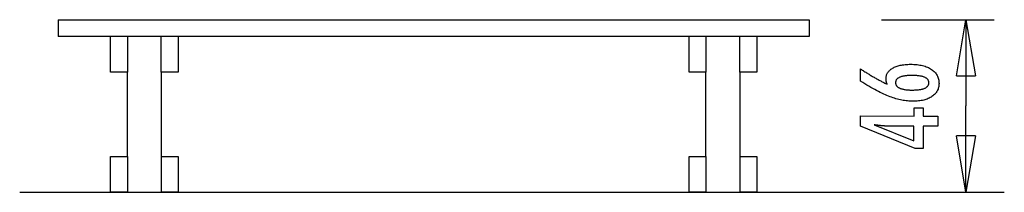
# Model space of a CAD drawing. Extents: x -13.1 to 13.1, y -2.3 to 2.3.
import ezdxf

# ---------------------------------------------------------------- set-up
doc = ezdxf.new("R2010")
doc.units = 0
doc.layers.get('0').update_dxf_attribs({"linetype": 'CONTINUOUS'})

msp = doc.modelspace()

# ---------------------------------------------------------------- linework, layer by layer
at = {"color": 0}
for points in [[(-12.0856, 2.3007), (-12.0856, 1.8507)], [(-12.0856, 2.3007), (7.9144, 2.3007)], [(7.9144, 2.3007), (7.9144, 1.8507)], [(9.8359, 2.3007), (12.836, 2.3007)], [(11.8359, 0.8007), (12.086, 2.3007)], [(12.086, 2.3007), (12.086, 0.0007)], [(12.086, 2.3007), (12.3359, 0.8007)], [(12.086, 2.3007), (12.086, 0.8007)], [(7.9144, 1.8507), (-12.0856, 1.8507)], [(-10.6856, 0.9007), (-10.6856, 1.8507)], [(-10.2356, 1.8507), (-10.2356, 0.9007)], [(-9.3356, 0.9007), (-9.3356, 1.8507)], [(-8.8856, 1.8507), (-8.8856, 0.9007)], [(4.7144, 0.9007), (4.7144, 1.8507)], [(5.1644, 1.8507), (5.1644, 0.9007)], [(6.0644, 0.9007), (6.0644, 1.8507)], [(6.5144, 1.8507), (6.5144, 0.9007)], [(9.9874, 0.5819), (9.9874, 0.5819), (9.9853, 0.5864), (9.9835, 0.5911), (9.9817, 0.5956), (9.98, 0.6004), (9.9783, 0.6049), (9.9768, 0.6094), (9.9753, 0.6139), (9.9739, 0.6186), (9.9724, 0.623), (9.9711, 0.6275), (9.9699, 0.632), (9.9687, 0.6365), (9.9675, 0.6409), (9.9665, 0.6454), (9.9656, 0.6499), (9.9648, 0.6544), (9.9648, 0.6544), (9.9638, 0.6586), (9.9629, 0.6629), (9.962, 0.6671), (9.9613, 0.6715), (9.9606, 0.6757), (9.96, 0.6799), (9.9594, 0.684), (9.959, 0.6882), (9.9584, 0.6921), (9.9581, 0.6961), (9.9578, 0.7), (9.9576, 0.7042), (9.9573, 0.7081), (9.9573, 0.712), (9.9573, 0.7159), (9.9573, 0.7198), (9.9573, 0.7198), (9.9579, 0.7423), (9.96, 0.7642), (9.9633, 0.7855), (9.9681, 0.8064), (9.9741, 0.8265), (9.9816, 0.846), (9.9903, 0.8649), (10.0005, 0.8834), (10.0119, 0.9009), (10.0248, 0.918), (10.0389, 0.9345), (10.0545, 0.9504), (10.0713, 0.9654), (10.0896, 0.9801), (10.1093, 0.9941), (10.1304, 1.0076), (10.1304, 1.0076), (10.1524, 1.0201), (10.1757, 1.032), (10.2, 1.0429), (10.2255, 1.0532), (10.2517, 1.0624), (10.2793, 1.071), (10.3078, 1.0786), (10.3375, 1.0857), (10.3681, 1.0916), (10.3999, 1.0969), (10.4326, 1.1013), (10.4665, 1.1051), (10.5013, 1.1078), (10.5373, 1.1099), (10.5742, 1.1111), (10.6125, 1.1116), (10.6125, 1.1116), (10.6566, 1.1109), (10.6996, 1.1092), (10.7413, 1.1064), (10.782, 1.1028), (10.8211, 1.0979), (10.8592, 1.0921), (10.8959, 1.0852), (10.9316, 1.0774), (10.9657, 1.0683), (10.9987, 1.0584), (11.0304, 1.0473), (11.061, 1.0353), (11.0901, 1.0221), (11.1181, 1.008), (11.1448, 0.9927), (11.1704, 0.9766), (11.1704, 0.9766), (11.1943, 0.9593), (11.2167, 0.9413), (11.2375, 0.9223), (11.2569, 0.9027), (11.2746, 0.882), (11.2909, 0.8606), (11.3055, 0.8382), (11.3188, 0.8152), (11.3302, 0.791), (11.3402, 0.7662), (11.3487, 0.7403), (11.3557, 0.7138), (11.361, 0.6863), (11.3648, 0.658), (11.3671, 0.6288), (11.3679, 0.5989), (11.3679, 0.5989), (11.3671, 0.5719), (11.3649, 0.5456), (11.3611, 0.5201), (11.3561, 0.4954), (11.3494, 0.4713), (11.3414, 0.4479), (11.3319, 0.4253), (11.321, 0.4034), (11.3085, 0.3821), (11.2946, 0.3615), (11.2792, 0.3416), (11.2625, 0.3225), (11.2441, 0.304), (11.2244, 0.2863), (11.2032, 0.2694), (11.1807, 0.2532), (11.1807, 0.2532), (11.1567, 0.2376), (11.1318, 0.2231), (11.1057, 0.2096), (11.0787, 0.1972), (11.0505, 0.1856), (11.0214, 0.1752), (10.9913, 0.1657), (10.9602, 0.1574), (10.9278, 0.1498), (10.8945, 0.1434), (10.8601, 0.1378), (10.8248, 0.1335), (10.7882, 0.13), (10.7507, 0.1276), (10.7122, 0.1261), (10.6727, 0.1257), (10.6727, 0.1257), (10.6365, 0.1261), (10.6001, 0.1277), (10.5634, 0.13), (10.5266, 0.1335), (10.4894, 0.1377), (10.4521, 0.143), (10.4144, 0.1491), (10.3766, 0.1564), (10.3383, 0.1643), (10.3, 0.1734), (10.2614, 0.1833), (10.2226, 0.1943), (10.1834, 0.2061), (10.144, 0.2189), (10.1043, 0.2326), (10.0645, 0.2475), (10.0645, 0.2475), (10.0238, 0.2632), (9.9821, 0.2803), (9.9392, 0.2988), (9.8952, 0.3186), (9.85, 0.3396), (9.8038, 0.362), (9.7564, 0.3857), (9.708, 0.4109), (9.6582, 0.4372), (9.6075, 0.4649), (9.5556, 0.4939), (9.5026, 0.5243), (9.4483, 0.5559), (9.393, 0.5889), (9.3366, 0.6233), (9.279, 0.6591), (9.28, 0.9897), (9.28, 0.9897), (9.3025, 0.9743), (9.3251, 0.9592), (9.3476, 0.9442), (9.3704, 0.9295), (9.3929, 0.9148), (9.4154, 0.9004), (9.4379, 0.886), (9.4604, 0.8719), (9.4826, 0.8578), (9.5051, 0.844), (9.5273, 0.8302), (9.5498, 0.8168), (9.572, 0.8033), (9.5943, 0.7902), (9.6165, 0.7772), (9.6389, 0.7644), (9.6389, 0.7644), (9.6609, 0.7516), (9.6831, 0.7391), (9.705, 0.7267), (9.7272, 0.7146), (9.7491, 0.7025), (9.7711, 0.6908), (9.793, 0.6791), (9.8149, 0.6677), (9.8365, 0.6563), (9.8582, 0.6452), (9.8798, 0.6341), (9.9015, 0.6234), (9.9229, 0.6127), (9.9445, 0.6023), (9.9658, 0.592), (9.9874, 0.5819)], [(-10.2356, 0.9007), (-10.6856, 0.9007)], [(-10.2356, -1.3493), (-10.2356, 0.9007)], [(-8.8856, 0.9007), (-9.3356, 0.9007)], [(-9.3356, 0.9007), (-9.3356, -1.3493)], [(5.1644, 0.9007), (4.7144, 0.9007)], [(5.1644, -1.3493), (5.1644, 0.9007)], [(6.5144, 0.9007), (6.0644, 0.9007)], [(6.0644, 0.9007), (6.0644, -1.3493)], [(10.6468, 0.4253), (10.6468, 0.4253), (10.6749, 0.4252), (10.7021, 0.4257), (10.7284, 0.4265), (10.754, 0.4279), (10.7784, 0.4294), (10.802, 0.4315), (10.8247, 0.4339), (10.8465, 0.4368), (10.8672, 0.4399), (10.8871, 0.4435), (10.9061, 0.4474), (10.9242, 0.4518), (10.9412, 0.4564), (10.9575, 0.4615), (10.9729, 0.4669), (10.9874, 0.4728), (10.9874, 0.4728), (11.0008, 0.4789), (11.0135, 0.4855), (11.0253, 0.4924), (11.0363, 0.4998), (11.0463, 0.5074), (11.0555, 0.5156), (11.0637, 0.5241), (11.0713, 0.5331), (11.0777, 0.5422), (11.0835, 0.552), (11.0882, 0.562), (11.0922, 0.5726), (11.0952, 0.5834), (11.0975, 0.5947), (11.0988, 0.6064), (11.0993, 0.6186), (11.0993, 0.6186), (11.0988, 0.6305), (11.0975, 0.6422), (11.0953, 0.6535), (11.0924, 0.6644), (11.0883, 0.6748), (11.0834, 0.685), (11.0776, 0.6948), (11.0711, 0.7042), (11.0634, 0.7131), (11.0551, 0.7217), (11.0457, 0.7299), (11.0356, 0.7378), (11.0244, 0.7452), (11.0125, 0.7523), (10.9996, 0.759), (10.986, 0.7654), (10.986, 0.7654), (10.9712, 0.7713), (10.9557, 0.7768), (10.9392, 0.7819), (10.922, 0.7868), (10.9036, 0.7912), (10.8846, 0.7953), (10.8646, 0.799), (10.8438, 0.8024), (10.822, 0.8052), (10.7994, 0.8077), (10.7758, 0.8098), (10.7514, 0.8117), (10.726, 0.8131), (10.6999, 0.8142), (10.6728, 0.8148), (10.645, 0.8152), (10.645, 0.8152), (10.6188, 0.8149), (10.5934, 0.8143), (10.5688, 0.8133), (10.5451, 0.812), (10.522, 0.8102), (10.4998, 0.8081), (10.4784, 0.8056), (10.4579, 0.8028), (10.438, 0.7994), (10.4191, 0.7957), (10.4008, 0.7916), (10.3835, 0.7872), (10.3668, 0.7823), (10.351, 0.777), (10.3359, 0.7713), (10.3218, 0.7654), (10.3218, 0.7654), (10.3082, 0.7588), (10.2955, 0.752), (10.2837, 0.7448), (10.273, 0.7374), (10.2629, 0.7295), (10.2538, 0.7213), (10.2456, 0.7127), (10.2383, 0.7039), (10.2316, 0.6945), (10.226, 0.6849), (10.2211, 0.6749), (10.2173, 0.6647), (10.2142, 0.6539), (10.212, 0.6429), (10.2107, 0.6316), (10.2103, 0.62), (10.2103, 0.62), (10.2106, 0.6085), (10.2119, 0.5975), (10.2141, 0.5866), (10.2173, 0.5763), (10.2211, 0.5662), (10.226, 0.5565), (10.2318, 0.547), (10.2385, 0.538), (10.2459, 0.5291), (10.2542, 0.5206), (10.2634, 0.5124), (10.2737, 0.5047), (10.2847, 0.4971), (10.2966, 0.49), (10.3094, 0.483), (10.3232, 0.4766), (10.3232, 0.4766), (10.3376, 0.4703), (10.3529, 0.4645), (10.3688, 0.4591), (10.3857, 0.4542), (10.4032, 0.4495), (10.4216, 0.4453), (10.4407, 0.4415), (10.4606, 0.4382), (10.4812, 0.435), (10.5026, 0.4324), (10.5247, 0.4301), (10.5476, 0.4284), (10.5712, 0.4269), (10.5956, 0.426), (10.6207, 0.4254), (10.6468, 0.4253)], [(11.8359, 0.8007), (12.3359, 0.8007)], [(12.086, -2.2993), (12.086, 0.0007)], [(11.3369, -0.538), (10.9469, -0.5376), (10.9455, -1.1302), (10.732, -1.1298), (9.2795, -0.5343), (9.28, -0.2643), (10.7024, -0.2671), (10.7024, -0.0521), (10.9474, -0.0526), (10.9474, -0.2676), (11.3373, -0.2681), (11.3369, -0.538)], [(10.7019, -0.5371), (9.9959, -0.5357), (9.9959, -0.5357), (9.988, -0.5355), (9.9801, -0.5355), (9.9718, -0.5352), (9.9635, -0.5351), (9.9548, -0.5346), (9.946, -0.5343), (9.9369, -0.5338), (9.9277, -0.5335), (9.918, -0.5328), (9.9083, -0.5322), (9.8982, -0.5314), (9.8881, -0.5308), (9.8775, -0.5299), (9.8669, -0.5291), (9.8559, -0.5281), (9.8449, -0.5272), (9.8449, -0.5272), (9.8333, -0.526), (9.8218, -0.5249), (9.8099, -0.5236), (9.7981, -0.5224), (9.7859, -0.5209), (9.7736, -0.5195), (9.7611, -0.518), (9.7486, -0.5165), (9.7355, -0.5147), (9.7225, -0.5131), (9.7091, -0.5113), (9.6958, -0.5096), (9.6821, -0.5076), (9.6683, -0.5058), (9.6543, -0.5037), (9.6403, -0.5018), (10.7009, -0.927), (10.7019, -0.5371)], [(12.086, -2.2993), (11.8359, -0.7993)], [(12.3359, -0.7993), (11.8359, -0.7993)], [(12.3359, -0.7993), (12.086, -2.2993)], [(12.086, -2.2993), (12.086, -0.7993)], [(-10.6856, -2.2993), (-10.6856, -1.3493)], [(-10.6856, -1.3493), (-10.2356, -1.3493)], [(-10.2356, -1.3493), (-10.2356, -2.2993)], [(-9.3356, -1.3493), (-8.8856, -1.3493)], [(-9.3356, -1.3493), (-9.3356, -2.2993)], [(-8.8856, -1.3493), (-8.8856, -2.2993)], [(4.7144, -2.2993), (4.7144, -1.3493)], [(4.7144, -1.3493), (5.1644, -1.3493)], [(5.1644, -1.3493), (5.1644, -2.2993)], [(6.0644, -1.3493), (6.5144, -1.3493)], [(6.0644, -1.3493), (6.0644, -2.2993)], [(6.5144, -1.3493), (6.5144, -2.2993)], [(-13.1064, -2.3007), (13.1063, -2.3007)], [(-10.2356, -2.2993), (-10.6856, -2.2993)], [(-10.2356, -2.2993), (-9.3356, -2.2993)], [(-8.8856, -2.2993), (-9.3356, -2.2993)], [(5.1644, -2.2993), (4.7144, -2.2993)], [(5.1644, -2.2993), (6.0644, -2.2993)], [(6.5144, -2.2993), (6.0644, -2.2993)], [(9.8359, -2.2993), (12.836, -2.2993)]]:
    msp.add_lwpolyline(points, dxfattribs=at)

doc.saveas('drawing.dxf')
